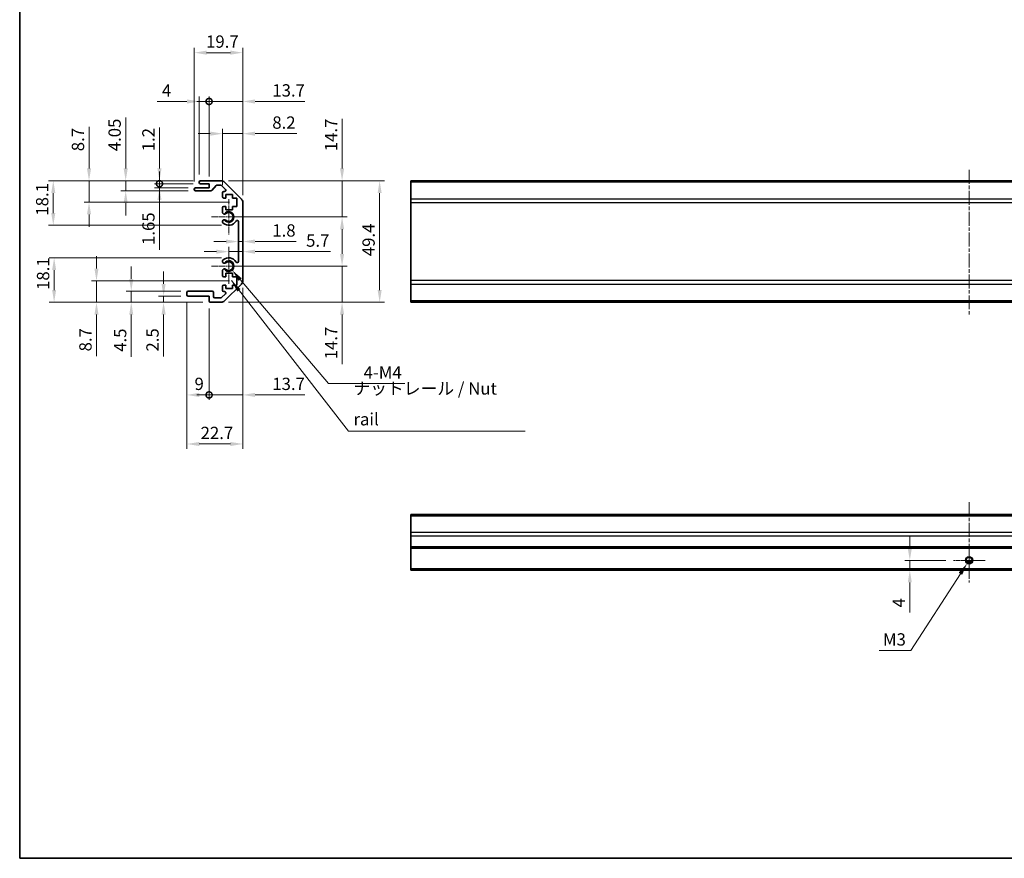
# Model space of a CAD drawing. Units: millimetres. Extents: x 0 to 8857, y -8 to 1967.
# Drawn here: x 4536 to 4937, y 0 to 341 of the extents above; entities that cross this region are included whole.
import ezdxf

# ---------------------------------------------------------------- set-up
doc = ezdxf.new("R2010")
doc.units = ezdxf.units.MM
doc.linetypes.add('CHAIN', pattern=[0.3543, 0.2362, -0.0295, 0.0591, -0.0295])
for name, color, linetype, lineweight in [('Border (ISO)', 7, 'Continuous', 35), ('Dimension (ISO)', 7, 'Continuous', 18), ('Dimension (ISO) @ 1', 7, 'Continuous', 18), ('Symbol (ISO)', 7, 'Continuous', 18), ('Symbol (ISO) @ 1', 7, 'Continuous', 18), ('Visible (ISO)', 7, 'Continuous', 35), ('Visible Narrow (ISO)', 7, 'Continuous', 25)]:
    doc.layers.add(name, color=color, linetype=linetype, lineweight=lineweight)
doc.layers.add('Center Mark (ISO)', color=7, linetype='Continuous', lineweight=18, true_color=0x80ffff)
doc.layers.add('Centerline (ISO)', color=7, linetype='Continuous', lineweight=18, true_color=0x80ffff)
doc.styles.add('Note Text (TK)', font='txt')
doc.dimstyles.new('Default - Method 1b (TK)', dxfattribs={"dimscale": 2.5, "dimtxt": 2.5, "dimasz": 2.5, "dimexe": 1, "dimexo": 1.5, "dimgap": 1, "dimtad": 1, "dimtoh": 1, "dimrnd": 1e-08, "dimdsep": 46, "dimtxsty": 'Note Text (TK)', "dimcen": 0.09, "dimdle": 5, "dimclrd": 100, "dimclre": 100, "dimclrt": 7, "dimadec": 1, "dimazin": 1, "dimtfac": 1, "dimtmove": 0, "dimatfit": 3, "dimfxl": 0, "dimtolj": 1, "dimlwd": -1, "dimlwe": -1, "dimarcsym": 0})
doc.dimstyles.new('Default - Method 1b (TK)$7', dxfattribs={"dimscale": 5, "dimtxt": 2.5, "dimasz": 2.5, "dimexe": 1, "dimexo": 1.5, "dimgap": 1, "dimtad": 1, "dimtoh": 1, "dimrnd": 1e-08, "dimdsep": 46, "dimtxsty": 'Note Text (TK)', "dimcen": 0.09, "dimdle": 5, "dimclrd": 256, "dimclre": 100, "dimclrt": 7, "dimadec": 1, "dimazin": 1, "dimtfac": 1, "dimtmove": 0, "dimatfit": 3, "dimfxl": 0, "dimtolj": 1, "dimlwd": -1, "dimlwe": -1, "dimarcsym": 0})

# ---------------------------------------------------------------- blocks, each defined once
blk = doc.blocks.new('図面枠 tk図枠')
at = {"layer": 'Border (ISO)'}
for p, q in [((14.5, 289), (14.5, 8)), ((14.5, 8), (405.5, 8))]:
    blk.add_line(p, q, dxfattribs=at)
blk = doc.blocks.new('*D73')
at = {"layer": 'Defpoints', "color": 0, "transparency": 16777216}
for p in [(4627.19, 246.59), (4627.19, 246.59), (4621.49, 240.7)]:
    blk.add_point(p, dxfattribs=at)
at = {"layer": 'Dimension (ISO)', "color": 100, "transparency": 16777216}
for p, q in [((4621.49, 243.7), (4621.49, 248.59)), ((4616.49, 246.59), (4611.49, 246.59)), ((4621.49, 246.59), (4627.19, 246.59)), ((4632.19, 246.59), (4662.85, 246.59))]:
    blk.add_line(p, q, dxfattribs=at)
for points in [[(4616.49, 247.42), (4616.49, 245.75), (4621.49, 246.59)], [(4632.19, 247.42), (4632.19, 245.75), (4627.19, 246.59)]]:
    blk.add_solid(points, dxfattribs=at)
at = {"layer": 'Dimension (ISO)', "color": 7, "transparency": 16777216, "insert": (4652.93, 251.09), "char_height": 5, "attachment_point": 4, "style": 'Note Text (TK)'}
blk.add_mtext('\\A1;5.7', dxfattribs=at)
blk = doc.blocks.new('*D74')
at = {"layer": 'Defpoints', "color": 0, "transparency": 16777216}
for p in [(4625.39, 256.44), (4627.19, 256.44), (4627.19, 250.7)]:
    blk.add_point(p, dxfattribs=at)
at = {"layer": 'Dimension (ISO)', "color": 100, "transparency": 16777216}
for p, q in [((4620.39, 250.7), (4615.39, 250.7)), ((4625.39, 250.7), (4627.19, 250.7)), ((4632.19, 250.7), (4648.83, 250.7))]:
    blk.add_line(p, q, dxfattribs=at)
for points in [[(4620.39, 251.53), (4620.39, 249.86), (4625.39, 250.7)], [(4632.19, 251.53), (4632.19, 249.86), (4627.19, 250.7)]]:
    blk.add_solid(points, dxfattribs=at)
at = {"layer": 'Dimension (ISO)', "color": 7, "transparency": 16777216, "insert": (4639.19, 255.2), "char_height": 5, "attachment_point": 4, "style": 'Note Text (TK)'}
blk.add_mtext('\\A1;1.8', dxfattribs=at)
blk = doc.blocks.new('*D75')
at = {"layer": 'Defpoints', "color": 0, "transparency": 16777216}
for p in [(4621.49, 240.7), (4667.56, 240.7), (4618.36, 226)]:
    blk.add_point(p, dxfattribs=at)
at = {"layer": 'Dimension (ISO)', "color": 100, "transparency": 16777216}
for p, q in [((4667.56, 245.7), (4667.56, 250.7)), ((4624.49, 240.7), (4669.56, 240.7)), ((4667.56, 240.7), (4667.56, 226)), ((4621.36, 226), (4669.56, 226)), ((4667.56, 221), (4667.56, 200.83))]:
    blk.add_line(p, q, dxfattribs=at)
for points in [[(4666.72, 245.7), (4668.39, 245.7), (4667.56, 240.7)], [(4666.72, 221), (4668.39, 221), (4667.56, 226)]]:
    blk.add_solid(points, dxfattribs=at)
at = {"layer": 'Dimension (ISO)', "color": 7, "transparency": 16777216, "insert": (4663.06, 202.83), "char_height": 5, "attachment_point": 4, "rotation": 90, "style": 'Note Text (TK)'}
blk.add_mtext('\\A1;14.7', dxfattribs=at)
blk = doc.blocks.new('*D76')
at = {"layer": 'Defpoints', "color": 0, "transparency": 16777216}
for p in [(4618.36, 275.4), (4621.49, 260.7), (4667.56, 260.7)]:
    blk.add_point(p, dxfattribs=at)
at = {"layer": 'Dimension (ISO)', "color": 100, "transparency": 16777216}
for p, q in [((4667.56, 280.4), (4667.56, 300.56)), ((4621.36, 275.4), (4669.56, 275.4)), ((4667.56, 260.7), (4667.56, 275.4)), ((4624.49, 260.7), (4669.56, 260.7)), ((4667.56, 255.7), (4667.56, 250.7))]:
    blk.add_line(p, q, dxfattribs=at)
for points in [[(4666.72, 280.4), (4668.39, 280.4), (4667.56, 275.4)], [(4666.72, 255.7), (4668.39, 255.7), (4667.56, 260.7)]]:
    blk.add_solid(points, dxfattribs=at)
at = {"layer": 'Dimension (ISO)', "color": 7, "transparency": 16777216, "insert": (4663.06, 287.4), "char_height": 5, "attachment_point": 4, "rotation": 90, "style": 'Note Text (TK)'}
blk.add_mtext('\\A1;14.7', dxfattribs=at)
blk = doc.blocks.new('*D77')
at = {"layer": 'Defpoints', "color": 0, "transparency": 16777216}
for p in [(4618.36, 275.4), (4618.36, 226), (4682.83, 226)]:
    blk.add_point(p, dxfattribs=at)
at = {"layer": 'Dimension (ISO)', "color": 100, "transparency": 16777216}
for p, q in [((4621.36, 275.4), (4684.83, 275.4)), ((4682.83, 270.4), (4682.83, 231)), ((4621.36, 226), (4684.83, 226))]:
    blk.add_line(p, q, dxfattribs=at)
for points in [[(4682, 270.4), (4683.66, 270.4), (4682.83, 275.4)], [(4682, 231), (4683.66, 231), (4682.83, 226)]]:
    blk.add_solid(points, dxfattribs=at)
at = {"layer": 'Dimension (ISO)', "color": 7, "transparency": 16777216, "insert": (4678.33, 244.74), "char_height": 5, "attachment_point": 4, "rotation": 90, "style": 'Note Text (TK)'}
blk.add_mtext('\\A1;49.4', dxfattribs=at)
blk = doc.blocks.new('_DotSmall')
at = {"color": 0, "linetype": 'ByBlock', "const_width": 0.5}
blk.add_lwpolyline([(-0.0625, 0, 1), (0.0625, 0, 1)], format="xyb", close=True, dxfattribs=at)
blk = doc.blocks.new('*D78')
at = {"layer": 'Defpoints', "color": 0, "transparency": 16777216}
for p in [(4627.19, 234.82), (4613.49, 226.5), (4627.19, 188.35)]:
    blk.add_point(p, dxfattribs=at)
at = {"layer": 'Dimension (ISO)', "color": 100, "transparency": 16777216}
for p, q in [((4627.19, 231.82), (4627.19, 186.35)), ((4613.49, 223.5), (4613.49, 186.35)), ((4613.49, 188.35), (4608.49, 188.35)), ((4613.49, 188.35), (4627.19, 188.35)), ((4632.19, 188.35), (4652.36, 188.35))]:
    blk.add_line(p, q, dxfattribs=at)
blk.add_solid([(4632.19, 189.19), (4632.19, 187.52), (4627.19, 188.35)], dxfattribs=at)
at = {"layer": 'Dimension (ISO)', "color": 100, "transparency": 16777216, "xscale": 5, "yscale": 5, "zscale": 5}
blk.add_blockref('_DotSmall', (4613.49, 188.35), dxfattribs=at)
at = {"layer": 'Dimension (ISO)', "color": 7, "transparency": 16777216, "insert": (4639.19, 192.85), "char_height": 5, "attachment_point": 4, "style": 'Note Text (TK)'}
blk.add_mtext('\\A1;13.7', dxfattribs=at)
blk = doc.blocks.new('*D79')
at = {"layer": 'Defpoints', "color": 0, "transparency": 16777216}
for p in [(4604.49, 229), (4613.49, 226.5), (4613.49, 188.35)]:
    blk.add_point(p, dxfattribs=at)
at = {"layer": 'Dimension (ISO)', "color": 100, "transparency": 16777216}
for p, q in [((4604.49, 226), (4604.49, 186.35)), ((4613.49, 223.5), (4613.49, 186.35)), ((4609.49, 188.35), (4613.49, 188.35))]:
    blk.add_line(p, q, dxfattribs=at)
blk.add_solid([(4609.49, 189.19), (4609.49, 187.52), (4604.49, 188.35)], dxfattribs=at)
at = {"layer": 'Dimension (ISO)', "color": 100, "transparency": 16777216, "xscale": 5, "yscale": 5, "zscale": 5}
blk.add_blockref('_DotSmall', (4613.49, 188.35), dxfattribs=at)
at = {"layer": 'Dimension (ISO)', "color": 7, "transparency": 16777216, "insert": (4607.57, 192.85), "char_height": 5, "attachment_point": 4, "style": 'Note Text (TK)'}
blk.add_mtext('\\A1;9', dxfattribs=at)
blk = doc.blocks.new('*D80')
at = {"layer": 'Defpoints', "color": 0, "transparency": 16777216}
for p in [(4627.19, 234.82), (4604.49, 229), (4627.19, 168.41)]:
    blk.add_point(p, dxfattribs=at)
at = {"layer": 'Dimension (ISO)', "color": 100, "transparency": 16777216}
for p, q in [((4627.19, 231.82), (4627.19, 166.41)), ((4604.49, 226), (4604.49, 166.41)), ((4609.49, 168.41), (4622.19, 168.41))]:
    blk.add_line(p, q, dxfattribs=at)
for points in [[(4609.49, 169.24), (4609.49, 167.57), (4604.49, 168.41)], [(4622.19, 169.24), (4622.19, 167.57), (4627.19, 168.41)]]:
    blk.add_solid(points, dxfattribs=at)
at = {"layer": 'Dimension (ISO)', "color": 7, "transparency": 16777216, "insert": (4610.06, 172.91), "char_height": 5, "attachment_point": 4, "style": 'Note Text (TK)'}
blk.add_mtext('\\A1;22.7', dxfattribs=at)
blk = doc.blocks.new('*D81')
at = {"layer": 'Defpoints', "color": 0, "transparency": 16777216}
for p in [(4594.99, 228.5), (4604.99, 228.5), (4613.99, 226)]:
    blk.add_point(p, dxfattribs=at)
at = {"layer": 'Dimension (ISO)', "color": 100, "transparency": 16777216}
for p, q in [((4594.99, 233.5), (4594.99, 238.5)), ((4601.99, 228.5), (4592.99, 228.5)), ((4594.99, 228.5), (4594.99, 226)), ((4610.99, 226), (4592.99, 226)), ((4594.99, 221), (4594.99, 203.98))]:
    blk.add_line(p, q, dxfattribs=at)
for points in [[(4594.16, 233.5), (4595.83, 233.5), (4594.99, 228.5)], [(4594.16, 221), (4595.83, 221), (4594.99, 226)]]:
    blk.add_solid(points, dxfattribs=at)
at = {"layer": 'Dimension (ISO)', "color": 7, "transparency": 16777216, "insert": (4590.49, 205.98), "char_height": 5, "attachment_point": 4, "rotation": 90, "style": 'Note Text (TK)'}
blk.add_mtext('\\A1;2.5', dxfattribs=at)
blk = doc.blocks.new('*D82')
at = {"layer": 'Defpoints', "color": 0, "transparency": 16777216}
for p in [(4581.85, 230.5), (4604.99, 230.5), (4613.99, 226)]:
    blk.add_point(p, dxfattribs=at)
at = {"layer": 'Dimension (ISO)', "color": 100, "transparency": 16777216}
for p, q in [((4581.85, 235.5), (4581.85, 240.5)), ((4601.99, 230.5), (4579.85, 230.5)), ((4581.85, 230.5), (4581.85, 226)), ((4610.99, 226), (4579.85, 226)), ((4581.85, 221), (4581.85, 203.87))]:
    blk.add_line(p, q, dxfattribs=at)
for points in [[(4581.02, 235.5), (4582.68, 235.5), (4581.85, 230.5)], [(4581.02, 221), (4582.68, 221), (4581.85, 226)]]:
    blk.add_solid(points, dxfattribs=at)
at = {"layer": 'Dimension (ISO)', "color": 7, "transparency": 16777216, "insert": (4577.35, 205.87), "char_height": 5, "attachment_point": 4, "rotation": 90, "style": 'Note Text (TK)'}
blk.add_mtext('\\A1;4.5', dxfattribs=at)
blk = doc.blocks.new('*D83')
at = {"layer": 'Defpoints', "color": 0, "transparency": 16777216}
for p in [(4567.72, 234.7), (4624.74, 234.7), (4613.99, 226)]:
    blk.add_point(p, dxfattribs=at)
at = {"layer": 'Dimension (ISO)', "color": 100, "transparency": 16777216}
for p, q in [((4567.72, 239.7), (4567.72, 244.7)), ((4621.74, 234.7), (4565.72, 234.7)), ((4567.72, 234.7), (4567.72, 226)), ((4610.99, 226), (4565.72, 226)), ((4567.72, 221), (4567.72, 204.04))]:
    blk.add_line(p, q, dxfattribs=at)
for points in [[(4566.89, 239.7), (4568.55, 239.7), (4567.72, 234.7)], [(4566.89, 221), (4568.55, 221), (4567.72, 226)]]:
    blk.add_solid(points, dxfattribs=at)
at = {"layer": 'Dimension (ISO)', "color": 7, "transparency": 16777216, "insert": (4563.22, 206.04), "char_height": 5, "attachment_point": 4, "rotation": 90, "style": 'Note Text (TK)'}
blk.add_mtext('\\A1;8.7', dxfattribs=at)
blk = doc.blocks.new('*D84')
at = {"layer": 'Defpoints', "color": 0, "transparency": 16777216}
for p in [(4550.5, 244.1), (4621.49, 244.1), (4613.99, 226)]:
    blk.add_point(p, dxfattribs=at)
at = {"layer": 'Dimension (ISO)', "color": 100, "transparency": 16777216}
for p, q in [((4618.49, 244.1), (4548.5, 244.1)), ((4550.5, 231), (4550.5, 239.1)), ((4610.99, 226), (4548.5, 226))]:
    blk.add_line(p, q, dxfattribs=at)
for points in [[(4549.67, 239.1), (4551.33, 239.1), (4550.5, 244.1)], [(4549.67, 231), (4551.33, 231), (4550.5, 226)]]:
    blk.add_solid(points, dxfattribs=at)
at = {"layer": 'Dimension (ISO)', "color": 7, "transparency": 16777216, "insert": (4546, 231.02), "char_height": 5, "attachment_point": 4, "rotation": 90, "style": 'Note Text (TK)'}
blk.add_mtext('\\A1;18.1', dxfattribs=at)
blk = doc.blocks.new('*D85')
at = {"layer": 'Defpoints', "color": 0, "transparency": 16777216}
for p in [(4627.19, 294.55), (4618.99, 270.55), (4627.19, 266.57)]:
    blk.add_point(p, dxfattribs=at)
at = {"layer": 'Dimension (ISO)', "color": 100, "transparency": 16777216}
for p, q in [((4618.99, 273.55), (4618.99, 296.55)), ((4627.19, 269.57), (4627.19, 296.55)), ((4613.99, 294.55), (4608.99, 294.55)), ((4618.99, 294.55), (4627.19, 294.55)), ((4632.19, 294.55), (4649.23, 294.55))]:
    blk.add_line(p, q, dxfattribs=at)
for points in [[(4613.99, 295.38), (4613.99, 293.71), (4618.99, 294.55)], [(4632.19, 295.38), (4632.19, 293.71), (4627.19, 294.55)]]:
    blk.add_solid(points, dxfattribs=at)
at = {"layer": 'Dimension (ISO)', "color": 7, "transparency": 16777216, "insert": (4639.19, 299.05), "char_height": 5, "attachment_point": 4, "style": 'Note Text (TK)'}
blk.add_mtext('\\A1;8.2', dxfattribs=at)
blk = doc.blocks.new('*D86')
at = {"layer": 'Defpoints', "color": 0, "transparency": 16777216}
for p in [(4627.19, 307.63), (4613.49, 274.2), (4627.19, 266.57)]:
    blk.add_point(p, dxfattribs=at)
at = {"layer": 'Dimension (ISO)', "color": 100, "transparency": 16777216}
for p, q in [((4613.49, 277.2), (4613.49, 309.63)), ((4627.19, 269.57), (4627.19, 309.63)), ((4613.49, 307.63), (4608.49, 307.63)), ((4613.49, 307.63), (4627.19, 307.63)), ((4632.19, 307.63), (4652.36, 307.63))]:
    blk.add_line(p, q, dxfattribs=at)
blk.add_solid([(4632.19, 308.46), (4632.19, 306.79), (4627.19, 307.63)], dxfattribs=at)
at = {"layer": 'Dimension (ISO)', "color": 100, "transparency": 16777216, "xscale": 5, "yscale": 5, "zscale": 5}
blk.add_blockref('_DotSmall', (4613.49, 307.63), dxfattribs=at)
at = {"layer": 'Dimension (ISO)', "color": 7, "transparency": 16777216, "insert": (4639.19, 312.13), "char_height": 5, "attachment_point": 4, "style": 'Note Text (TK)'}
blk.add_mtext('\\A1;13.7', dxfattribs=at)
blk = doc.blocks.new('*D87')
at = {"layer": 'Defpoints', "color": 0, "transparency": 16777216}
for p in [(4613.49, 307.63), (4609.49, 274.9), (4613.49, 274.2)]:
    blk.add_point(p, dxfattribs=at)
at = {"layer": 'Dimension (ISO)', "color": 100, "transparency": 16777216}
for p, q in [((4609.49, 277.9), (4609.49, 309.63)), ((4613.49, 277.2), (4613.49, 309.63)), ((4604.49, 307.63), (4592.34, 307.63)), ((4613.49, 307.63), (4609.49, 307.63)), ((4613.49, 307.63), (4623.49, 307.63))]:
    blk.add_line(p, q, dxfattribs=at)
blk.add_solid([(4604.49, 308.46), (4604.49, 306.79), (4609.49, 307.63)], dxfattribs=at)
at = {"layer": 'Dimension (ISO)', "color": 100, "transparency": 16777216, "xscale": 5, "yscale": 5, "zscale": 5, "rotation": 180}
blk.add_blockref('_DotSmall', (4613.49, 307.63), dxfattribs=at)
at = {"layer": 'Dimension (ISO)', "color": 7, "transparency": 16777216, "insert": (4594.34, 312.13), "char_height": 5, "attachment_point": 4, "style": 'Note Text (TK)'}
blk.add_mtext('\\A1;4', dxfattribs=at)
blk = doc.blocks.new('*D88')
at = {"layer": 'Defpoints', "color": 0, "transparency": 16777216}
for p in [(4627.19, 327.47), (4607.49, 272.05), (4627.19, 266.57)]:
    blk.add_point(p, dxfattribs=at)
at = {"layer": 'Dimension (ISO)', "color": 100, "transparency": 16777216}
for p, q in [((4607.49, 275.05), (4607.49, 329.47)), ((4627.19, 269.57), (4627.19, 329.47)), ((4612.49, 327.47), (4622.19, 327.47))]:
    blk.add_line(p, q, dxfattribs=at)
for points in [[(4612.49, 328.31), (4612.49, 326.64), (4607.49, 327.47)], [(4622.19, 328.31), (4622.19, 326.64), (4627.19, 327.47)]]:
    blk.add_solid(points, dxfattribs=at)
at = {"layer": 'Dimension (ISO)', "color": 7, "transparency": 16777216, "insert": (4612.26, 331.97), "char_height": 5, "attachment_point": 4, "style": 'Note Text (TK)'}
blk.add_mtext('\\A1;19.7', dxfattribs=at)
blk = doc.blocks.new('*D89')
at = {"layer": 'Defpoints', "color": 0, "transparency": 16777216}
for p in [(4593.33, 274.2), (4609.99, 275.4), (4609.99, 274.2)]:
    blk.add_point(p, dxfattribs=at)
at = {"layer": 'Dimension (ISO)', "color": 100, "transparency": 16777216}
for p, q in [((4593.33, 280.4), (4593.33, 297.01)), ((4606.99, 275.4), (4591.33, 275.4)), ((4606.99, 274.2), (4591.33, 274.2)), ((4593.33, 274.2), (4593.33, 275.4)), ((4593.33, 274.2), (4593.33, 264.2))]:
    blk.add_line(p, q, dxfattribs=at)
blk.add_solid([(4592.49, 280.4), (4594.16, 280.4), (4593.33, 275.4)], dxfattribs=at)
at = {"layer": 'Dimension (ISO)', "color": 100, "transparency": 16777216, "xscale": 5, "yscale": 5, "zscale": 5, "rotation": 90}
blk.add_blockref('_DotSmall', (4593.33, 274.2), dxfattribs=at)
at = {"layer": 'Dimension (ISO)', "color": 7, "transparency": 16777216, "insert": (4588.83, 287.4), "char_height": 5, "attachment_point": 4, "rotation": 90, "style": 'Note Text (TK)'}
blk.add_mtext('\\A1;1.2', dxfattribs=at)
blk = doc.blocks.new('*D90')
at = {"layer": 'Defpoints', "color": 0, "transparency": 16777216}
for p in [(4593.33, 272.55), (4607.99, 272.55), (4609.99, 274.2)]:
    blk.add_point(p, dxfattribs=at)
at = {"layer": 'Dimension (ISO)', "color": 100, "transparency": 16777216}
for p, q in [((4593.33, 274.2), (4593.33, 279.2)), ((4606.99, 274.2), (4591.33, 274.2)), ((4604.99, 272.55), (4591.33, 272.55)), ((4593.33, 274.2), (4593.33, 272.55)), ((4593.33, 267.55), (4593.33, 247.3))]:
    blk.add_line(p, q, dxfattribs=at)
blk.add_solid([(4592.49, 267.55), (4594.16, 267.55), (4593.33, 272.55)], dxfattribs=at)
at = {"layer": 'Dimension (ISO)', "color": 100, "transparency": 16777216, "xscale": 5, "yscale": 5, "zscale": 5, "rotation": 270}
blk.add_blockref('_DotSmall', (4593.33, 274.2), dxfattribs=at)
at = {"layer": 'Dimension (ISO)', "color": 7, "transparency": 16777216, "insert": (4588.83, 249.3), "char_height": 5, "attachment_point": 4, "rotation": 90, "style": 'Note Text (TK)'}
blk.add_mtext('\\A1;1.65', dxfattribs=at)
blk = doc.blocks.new('*D91')
at = {"layer": 'Defpoints', "color": 0, "transparency": 16777216}
for p in [(4609.99, 275.4), (4579.59, 271.35), (4607.99, 271.35)]:
    blk.add_point(p, dxfattribs=at)
at = {"layer": 'Dimension (ISO)', "color": 100, "transparency": 16777216}
for p, q in [((4579.59, 280.4), (4579.59, 301.16)), ((4606.99, 275.4), (4577.59, 275.4)), ((4579.59, 271.35), (4579.59, 275.4)), ((4604.99, 271.35), (4577.59, 271.35)), ((4579.59, 266.35), (4579.59, 261.35))]:
    blk.add_line(p, q, dxfattribs=at)
for points in [[(4578.76, 280.4), (4580.42, 280.4), (4579.59, 275.4)], [(4578.76, 266.35), (4580.42, 266.35), (4579.59, 271.35)]]:
    blk.add_solid(points, dxfattribs=at)
at = {"layer": 'Dimension (ISO)', "color": 7, "transparency": 16777216, "insert": (4575.09, 287.4), "char_height": 5, "attachment_point": 4, "rotation": 90, "style": 'Note Text (TK)'}
blk.add_mtext('\\A1;4.05', dxfattribs=at)
blk = doc.blocks.new('*D92')
at = {"layer": 'Defpoints', "color": 0, "transparency": 16777216}
for p in [(4609.99, 275.4), (4564.69, 266.7), (4624.74, 266.7)]:
    blk.add_point(p, dxfattribs=at)
at = {"layer": 'Dimension (ISO)', "color": 100, "transparency": 16777216}
for p, q in [((4564.69, 280.4), (4564.69, 297.35)), ((4606.99, 275.4), (4562.69, 275.4)), ((4564.69, 266.7), (4564.69, 275.4)), ((4621.74, 266.7), (4562.69, 266.7)), ((4564.69, 261.7), (4564.69, 256.7))]:
    blk.add_line(p, q, dxfattribs=at)
for points in [[(4563.86, 280.4), (4565.52, 280.4), (4564.69, 275.4)], [(4563.86, 261.7), (4565.52, 261.7), (4564.69, 266.7)]]:
    blk.add_solid(points, dxfattribs=at)
at = {"layer": 'Dimension (ISO)', "color": 7, "transparency": 16777216, "insert": (4560.19, 287.4), "char_height": 5, "attachment_point": 4, "rotation": 90, "style": 'Note Text (TK)'}
blk.add_mtext('\\A1;8.7', dxfattribs=at)
blk = doc.blocks.new('*D93')
at = {"layer": 'Defpoints', "color": 0, "transparency": 16777216}
for p in [(4609.99, 275.4), (4550.15, 257.3), (4621.49, 257.3)]:
    blk.add_point(p, dxfattribs=at)
at = {"layer": 'Dimension (ISO)', "color": 100, "transparency": 16777216}
for p, q in [((4606.99, 275.4), (4548.15, 275.4)), ((4550.15, 270.4), (4550.15, 262.3)), ((4618.49, 257.3), (4548.15, 257.3))]:
    blk.add_line(p, q, dxfattribs=at)
for points in [[(4549.32, 270.4), (4550.99, 270.4), (4550.15, 275.4)], [(4549.32, 262.3), (4550.99, 262.3), (4550.15, 257.3)]]:
    blk.add_solid(points, dxfattribs=at)
at = {"layer": 'Dimension (ISO)', "color": 7, "transparency": 16777216, "insert": (4545.65, 261.22), "char_height": 5, "attachment_point": 4, "rotation": 90, "style": 'Note Text (TK)'}
blk.add_mtext('\\A1;18.1', dxfattribs=at)
blk = doc.blocks.new('*D94')
at = {"layer": 'Defpoints', "color": 0, "transparency": 16777216}
for p in [(4621.49, 240.7), (4622.9, 239.03)]:
    blk.add_point(p, dxfattribs=at)
at = {"layer": 'Dimension (ISO)', "color": 100, "transparency": 16777216}
for p, q in [((4662.01, 193), (4626.14, 235.22)), ((4693.1, 193), (4662.01, 193))]:
    blk.add_line(p, q, dxfattribs=at)
blk.add_solid([(4626.78, 235.76), (4625.5, 234.68), (4622.9, 239.03)], dxfattribs=at)
at = {"layer": 'Dimension (ISO)', "color": 7, "transparency": 16777216, "insert": (4674.8, 197.5), "char_height": 5, "attachment_point": 4, "style": 'Note Text (TK)'}
blk.add_mtext('\\A1; 4-M4', dxfattribs=at)
blk = doc.blocks.new('*D122')
at = {"layer": 'Defpoints', "color": 0, "transparency": 16777216}
for p in [(4898.35, 121.11), (4915.94, 121.11), (4917.44, 117.11)]:
    blk.add_point(p, dxfattribs=at)
at = {"layer": 'Dimension (ISO)', "color": 100, "transparency": 16777216}
for p, q in [((4898.35, 126.11), (4898.35, 131.11)), ((4912.94, 121.11), (4896.35, 121.11)), ((4898.35, 121.11), (4898.35, 117.11)), ((4914.44, 117.11), (4896.35, 117.11)), ((4898.35, 112.11), (4898.35, 99.96))]:
    blk.add_line(p, q, dxfattribs=at)
for points in [[(4897.51, 126.11), (4899.18, 126.11), (4898.35, 121.11)], [(4897.51, 112.11), (4899.18, 112.11), (4898.35, 117.11)]]:
    blk.add_solid(points, dxfattribs=at)
at = {"layer": 'Dimension (ISO)', "color": 7, "transparency": 16777216, "insert": (4893.85, 101.96), "char_height": 5, "attachment_point": 4, "rotation": 90, "style": 'Note Text (TK)'}
blk.add_mtext('\\A1;4', dxfattribs=at)
blk = doc.blocks.new('*D123')
at = {"layer": 'Defpoints', "color": 0, "transparency": 16777216}
for p in [(4923.26, 122.37), (4921.63, 119.85)]:
    blk.add_point(p, dxfattribs=at)
at = {"layer": 'Dimension (ISO)', "color": 100, "transparency": 16777216}
for p, q in [((4922.26, 121.11), (4922.62, 121.11)), ((4922.44, 120.93), (4922.44, 121.29)), ((4898.78, 84.46), (4918.92, 115.65)), ((4885.9, 84.46), (4898.78, 84.46))]:
    blk.add_line(p, q, dxfattribs=at)
blk.add_solid([(4918.22, 116.1), (4919.62, 115.2), (4921.63, 119.85)], dxfattribs=at)
at = {"layer": 'Dimension (ISO)', "color": 7, "transparency": 16777216, "insert": (4885.9, 88.96), "char_height": 5, "attachment_point": 4, "style": 'Note Text (TK)'}
blk.add_mtext('\\A1; M3', dxfattribs=at)

msp = doc.modelspace()

# ---------------------------------------------------------------- linework, layer by layer
at = {"layer": 'Center Mark (ISO)', "linetype": 'CHAIN', "ltscale": 7.977258}
for p, q in [((4621.4922, 267.8745), (4621.4922, 253.5165)), ((4628.6712, 260.6955), (4614.3132, 260.6955)), ((4621.4922, 247.8745), (4621.4922, 233.5165)), ((4628.6712, 240.6955), (4614.3132, 240.6955))]:
    msp.add_line(p, q, dxfattribs=at)
at = {"layer": 'Center Mark (ISO)', "linetype": 'CHAIN', "ltscale": 7.222748}
for p, q in [((4922.4445, 127.6098), (4922.4445, 114.6098)), ((4928.9445, 121.1098), (4915.9445, 121.1098))]:
    msp.add_line(p, q, dxfattribs=at)
at = {"layer": 'Centerline (ISO)', "linetype": 'CHAIN', "ltscale": 23.990969}
for p, q in [((4922.4445, 279.8097), (4922.4445, 220.9955)), ((4922.4445, 144.8098), (4922.4445, 112.1098))]:
    msp.add_line(p, q, dxfattribs=at)
at = {"layer": 'Visible (ISO)'}
for p, q in [((4607.9922, 272.5455), (4613.4922, 272.5455)), ((4609.4922, 274.6955), (4609.4922, 274.8955)), ((4609.9922, 275.3955), (4618.3638, 275.3955)), ((4613.4922, 274.1955), (4609.9922, 274.1955)), ((4613.4922, 272.5455), (4613.4922, 274.1955)), ((4616.343, 273.4277), (4614.6414, 271.5133)), ((4618.2395, 273.5955), (4616.7167, 273.5955)), ((4620.143, 271.8991), (4618.593, 273.4491)), ((4619.778, 274.8097), (4626.6064, 267.9813)), ((4695.4445, 274.8097), (4695.4445, 275.3955)), ((5149.4445, 275.3955), (4695.4445, 275.3955)), ((4695.4445, 274.8097), (4695.4445, 267.9813)), ((4607.4922, 271.8455), (4607.4922, 272.0455)), ((4614.2677, 271.3455), (4607.9922, 271.3455)), ((4618.9922, 268.8955), (4618.9922, 270.5455)), ((4619.4922, 271.0455), (4619.7895, 271.0455)), ((4620.2422, 268.3955), (4619.4922, 268.3955)), ((4620.2422, 269.7955), (4620.2422, 268.3955)), ((4623.0422, 269.7955), (4620.2422, 269.7955)), ((4623.0422, 268.3955), (4623.0422, 269.7955)), ((4624.7422, 268.3955), (4623.0422, 268.3955)), ((4624.7422, 264.9955), (4624.7422, 268.3955)), ((4618.9922, 262.3682), (4618.9922, 264.4955)), ((4619.4922, 264.9955), (4620.2422, 264.9955)), ((4620.2422, 264.9955), (4620.2422, 263.5955)), ((4623.0422, 264.9955), (4624.7422, 264.9955)), ((4623.0422, 263.5955), (4623.0422, 264.9955)), ((4627.1922, 266.5671), (4627.1922, 234.8239)), ((4695.4445, 266.5671), (4695.4445, 267.9813)), ((4695.4445, 266.5671), (4695.4445, 234.8239)), ((4620.2422, 263.5955), (4623.0422, 263.5955)), ((4618.9921, 258.5087), (4618.9922, 259.0228)), ((4625.3922, 242.6053), (4625.3922, 258.7858)), ((4618.9922, 242.3682), (4618.9921, 242.8824)), ((4618.9922, 236.8955), (4618.9922, 239.0228)), ((4620.2422, 236.3955), (4619.4922, 236.3955)), ((4620.2422, 237.7955), (4620.2422, 236.3955)), ((4623.0422, 237.7955), (4620.2422, 237.7955)), ((4623.0422, 236.3955), (4623.0422, 237.7955)), ((4624.7422, 236.3955), (4623.0422, 236.3955)), ((4624.7422, 232.9955), (4624.7422, 236.3955)), ((4618.9922, 230.8455), (4618.9922, 232.4955)), ((4619.4922, 232.9955), (4620.2422, 232.9955)), ((4626.6064, 233.4097), (4619.778, 226.5813)), ((4620.2422, 232.9955), (4620.2422, 231.5955)), ((4623.0422, 232.9955), (4624.7422, 232.9955)), ((4623.0422, 231.5955), (4623.0422, 232.9955)), ((4695.4445, 233.4097), (4695.4445, 234.8239)), ((4695.4445, 233.4097), (4695.4445, 226.5813)), ((4604.4922, 228.9955), (4604.4922, 229.9955)), ((4604.9922, 230.4955), (4614.7922, 230.4955)), ((4613.4922, 228.4955), (4604.9922, 228.4955)), ((4613.4922, 226.4955), (4613.4922, 228.4955)), ((4615.2922, 229.9955), (4615.2922, 228.2955)), ((4618.593, 227.942), (4620.143, 229.492)), ((4619.7895, 230.3455), (4619.4922, 230.3455)), ((4620.2422, 231.5955), (4623.0422, 231.5955)), ((4618.3638, 225.9955), (4613.9922, 225.9955)), ((4615.7922, 227.7955), (4618.2395, 227.7955)), ((4695.4445, 225.9955), (4695.4445, 226.5813)), ((5149.4445, 225.9955), (4695.4445, 225.9955)), ((4695.4445, 139.224), (4695.4445, 139.8098)), ((5149.4445, 139.8098), (4695.4445, 139.8098)), ((4695.4445, 139.224), (4695.4445, 132.3956)), ((4695.4445, 130.9814), (4695.4445, 132.3956)), ((4695.4445, 130.9814), (4695.4445, 126.6098)), ((4695.4445, 126.1098), (4695.4445, 126.6098)), ((4695.4445, 126.1098), (4695.4445, 117.6098)), ((5149.4445, 126.1098), (4695.4445, 126.1098)), ((4923.1598, 120.1098), (4921.7291, 120.1098)), ((4695.4445, 117.1098), (4695.4445, 117.6098)), ((5149.4445, 117.1098), (4695.4445, 117.1098))]:
    msp.add_line(p, q, dxfattribs=at)
msp.add_circle((4922.4445, 121.1098), 1.2295, dxfattribs=at)
for centre, radius, start, end in [((4607.9922, 272.0455), 0.5, 90, 180), ((4609.9922, 274.8955), 0.5, 90, 180), ((4609.9922, 274.6955), 0.5, 180, 270), ((4616.7167, 273.0955), 0.5, 90, 138.366461), ((4618.2395, 273.0955), 0.5, 45, 90), ((4618.3638, 273.3955), 2, 45, 90), ((4607.9922, 271.8455), 0.5, 180, 270), ((4614.2677, 271.8455), 0.5, 270, 318.366461), ((4619.4922, 270.5455), 0.5, 90, 180), ((4619.4922, 268.8955), 0.5, 180, 270), ((4619.7895, 271.5455), 0.5, 270, 45), ((4619.4922, 264.4955), 0.5, 90, 180), ((4625.1922, 266.5671), 2, 0, 45), ((4619.7498, 262.6253), 0.8, 198.743901, 312.079787), ((4621.4922, 260.6955), 1.8, 227.920213, 132.079787), ((4619.7498, 258.7658), 0.8001, 198.743901, 227.920213), ((4619.7498, 258.7658), 0.8, 47.920213, 161.256099), ((4621.4922, 260.6955), 3.4001, 227.920213, 330.679471), ((4624.8924, 258.7858), 0.4997, 0, 150.679471), ((4619.7498, 242.6253), 0.8001, 132.079787, 161.256099), ((4619.7498, 242.6253), 0.8, 198.743901, 312.079787), ((4621.4922, 240.6955), 3.4001, 29.320529, 132.079787), ((4621.4922, 240.6955), 1.8, 227.920213, 132.079787), ((4624.8924, 242.6053), 0.4997, 209.320529, 0), ((4619.7498, 238.7658), 0.8, 47.920213, 161.256099), ((4619.4922, 236.8955), 0.5, 180, 270), ((4619.4922, 232.4955), 0.5, 90, 180), ((4625.1922, 234.8239), 2, 315, 0), ((4604.9922, 229.9955), 0.5, 90, 180), ((4604.9922, 228.9955), 0.5, 180, 270), ((4614.7922, 229.9955), 0.5, 0, 90), ((4615.7922, 228.2955), 0.5, 180, 270), ((4619.4922, 230.8455), 0.5, 180, 270), ((4619.7895, 229.8455), 0.5, 315, 90), ((4613.9922, 226.4955), 0.5, 180, 270), ((4618.2395, 228.2955), 0.5, 270, 315), ((4618.3638, 227.9955), 2, 270, 315)]:
    msp.add_arc(centre, radius, start, end, dxfattribs=at)
at = {"layer": 'Visible Narrow (ISO)'}
for p, q in [((5149.4445, 274.8097), (4695.4445, 274.8097)), ((5149.4445, 267.9813), (4695.4445, 267.9813)), ((4695.4445, 266.5671), (5149.4445, 266.5671)), ((5149.4445, 234.8239), (4695.4445, 234.8239)), ((4695.4445, 233.4097), (5149.4445, 233.4097)), ((5149.4445, 226.5813), (4695.4445, 226.5813)), ((4695.4445, 139.224), (5149.4445, 139.224)), ((5149.4445, 132.3956), (4695.4445, 132.3956)), ((5149.4445, 130.9814), (4695.4445, 130.9814)), ((5149.4445, 126.6098), (4695.4445, 126.6098)), ((4923.5677, 120.6098), (4921.3212, 120.6098)), ((5149.4445, 117.6098), (4695.4445, 117.6098))]:
    msp.add_line(p, q, dxfattribs=at)
msp.add_circle((4922.4445, 121.1098), 1.5, dxfattribs=at)
for centre in [(4621.4922, 260.6955), (4621.4922, 240.6955)]:
    msp.add_arc(centre, 2.179, 211.488833, 148.511167, dxfattribs=at)

# ---------------------------------------------------------------- block references
at = {"xscale": 2, "yscale": 2, "zscale": 2}
msp.add_blockref('図面枠 tk図枠', (4507.5, -16), dxfattribs=at)

# ---------------------------------------------------------------- texts
at = {"layer": 'Symbol (ISO)', "color": 7, "insert": (4672.1721, 174.4136), "char_height": 5, "width": 69.532166, "attachment_point": 7, "line_spacing_factor": 1.5, "style": 'Note Text (TK)'}
msp.add_mtext('{ナットレール / Nut rail}', dxfattribs=at)

# ---------------------------------------------------------------- dimensions: what is measured, and where the dimension line sits
at = {"layer": 'Dimension (ISO) @ 1', "color": 100, "true_color": 0x00ff3f}
for base, p1, p2, angle, override, picture, middle in [((4627.1922, 327.4727), (4607.4922, 272.0455), (4627.1922, 266.5671), 180, {"dimscale": 1, "dimtxt": 5, "dimasz": 5, "dimexe": 2, "dimexo": 3, "dimgap": 2, "dimtoh": 0, "dimdec": 2, "dimcen": 0.18, "dimtp": 0, "dimtm": 0, "dimtdec": 2, "dimtix": 0, "dimtofl": 0, "dimtmove": 0, "dimatfit": 1}, '*D88', (4617.84, 327.4727)), ((4613.4922, 307.6276), (4609.4922, 274.8955), (4613.4922, 274.1955), 180, {"dimscale": 1, "dimtxt": 5, "dimasz": 5, "dimexe": 2, "dimexo": 3, "dimgap": 2, "dimtoh": 0, "dimdec": 2, "dimblk2": 'DotSmall', "dimsah": 1, "dimcen": 0.18, "dimdle": 0, "dimtp": 0, "dimtm": 0, "dimtdec": 2, "dimtix": 0, "dimtofl": 1, "dimtmove": 0, "dimatfit": 1}, '*D87', (4595.9155, 307.6276)), ((4627.1922, 307.6276), (4613.4922, 274.1955), (4627.1922, 266.5671), 180, {"dimscale": 1, "dimtxt": 5, "dimasz": 5, "dimexe": 2, "dimexo": 3, "dimgap": 2, "dimtoh": 0, "dimdec": 2, "dimblk1": 'DotSmall', "dimsah": 1, "dimcen": 0.18, "dimdle": 0, "dimtp": 0, "dimtm": 0, "dimtdec": 2, "dimtix": 0, "dimtofl": 1, "dimtmove": 0, "dimatfit": 1}, '*D86', (4644.7746, 307.6276)), ((4579.5909, 271.3455), (4609.9922, 275.3955), (4607.9922, 271.3455), 90, {"dimscale": 1, "dimtxt": 5, "dimasz": 5, "dimexe": 2, "dimexo": 3, "dimgap": 2, "dimtoh": 0, "dimdec": 2, "dimcen": 0.18, "dimtp": 0, "dimtm": 0, "dimtdec": 2, "dimtix": 0, "dimtofl": 1, "dimtmove": 0, "dimatfit": 1}, '*D91', (4579.5909, 293.2762)), ((4627.1922, 294.5455), (4618.9922, 270.5455), (4627.1922, 266.5671), 180, {"dimscale": 1, "dimtxt": 5, "dimasz": 5, "dimexe": 2, "dimexo": 3, "dimgap": 2, "dimtoh": 0, "dimdec": 2, "dimcen": 0.18, "dimtp": 0, "dimtm": 0, "dimtdec": 2, "dimtix": 0, "dimtofl": 1, "dimtmove": 0, "dimatfit": 1}, '*D85', (4643.2121, 294.5455)), ((4667.5568, 260.6955), (4618.3638, 275.3955), (4621.4922, 260.6955), 90, {"dimscale": 1, "dimtxt": 5, "dimasz": 5, "dimexe": 2, "dimexo": 3, "dimgap": 2, "dimtoh": 0, "dimdec": 2, "dimcen": 0.18, "dimtp": 0, "dimtm": 0, "dimtdec": 2, "dimtix": 0, "dimtofl": 1, "dimtmove": 0, "dimatfit": 1}, '*D76', (4667.5568, 292.9779)), ((4564.6896, 266.6955), (4609.9922, 275.3955), (4624.7422, 266.6955), 90, {"dimscale": 1, "dimtxt": 5, "dimasz": 5, "dimexe": 2, "dimexo": 3, "dimgap": 2, "dimtoh": 0, "dimdec": 2, "dimcen": 0.18, "dimtp": 0, "dimtm": 0, "dimtdec": 2, "dimtix": 0, "dimtofl": 1, "dimtmove": 0, "dimatfit": 1}, '*D92', (4564.6896, 291.3728)), ((4593.3259, 274.1955), (4609.9922, 275.3955), (4609.9922, 274.1955), 90, {"dimscale": 1, "dimtxt": 5, "dimasz": 5, "dimexe": 2, "dimexo": 3, "dimgap": 2, "dimtoh": 0, "dimblk2": 'DotSmall', "dimsah": 1, "dimcen": 0.18, "dimdle": 0, "dimtix": 0, "dimtofl": 1, "dimtmove": 0, "dimatfit": 1}, '*D89', (4593.3259, 291.2023)), ((4593.3259, 272.5455), (4609.9922, 274.1955), (4607.9922, 272.5455), 90, {"dimscale": 1, "dimtxt": 5, "dimasz": 5, "dimexe": 2, "dimexo": 3, "dimgap": 2, "dimtoh": 0, "dimblk1": 'DotSmall', "dimsah": 1, "dimcen": 0.18, "dimdle": 0, "dimtix": 0, "dimtofl": 1, "dimtmove": 0, "dimatfit": 1}, '*D90', (4593.3259, 254.9205)), ((4550.1547, 257.2954), (4609.9922, 275.3955), (4621.4922, 257.2954), 90, {"dimscale": 1, "dimtxt": 5, "dimasz": 5, "dimexe": 2, "dimexo": 3, "dimgap": 2, "dimtoh": 0, "dimdec": 2, "dimcen": 0.18, "dimtp": 0, "dimtm": 0, "dimtdec": 2, "dimtix": 0, "dimtofl": 0, "dimtmove": 0, "dimatfit": 1}, '*D93', (4550.1547, 266.3455)), ((4682.8289, 225.9955), (4618.3638, 275.3955), (4618.3638, 225.9955), 90, {"dimscale": 1, "dimtxt": 5, "dimasz": 5, "dimexe": 2, "dimexo": 3, "dimgap": 2, "dimtoh": 0, "dimdec": 2, "dimcen": 0.18, "dimtp": 0, "dimtm": 0, "dimtdec": 2, "dimtix": 0, "dimtofl": 0, "dimtmove": 0, "dimatfit": 1}, '*D77', (4682.8289, 250.6955)), ((4627.1922, 246.5861), (4621.4922, 240.6955), (4627.1922, 246.5897), 180, {"dimscale": 1, "dimtxt": 5, "dimasz": 5, "dimexe": 2, "dimexo": 3, "dimgap": 2, "dimtoh": 0, "dimcen": 0.18, "dimse2": 1, "dimtix": 0, "dimtofl": 1, "dimtmove": 0, "dimatfit": 1}, '*D73', (4656.8893, 246.5861)), ((4667.5568, 240.6955), (4618.3638, 225.9955), (4621.4922, 240.6955), 90, {"dimscale": 1, "dimtxt": 5, "dimasz": 5, "dimexe": 2, "dimexo": 3, "dimgap": 2, "dimtoh": 0, "dimdec": 2, "dimcen": 0.18, "dimtp": 0, "dimtm": 0, "dimtdec": 2, "dimtix": 0, "dimtofl": 1, "dimtmove": 0, "dimatfit": 1}, '*D75', (4667.5568, 208.4131)), ((4550.4993, 244.0956), (4613.9922, 225.9955), (4621.4922, 244.0956), 90, {"dimscale": 1, "dimtxt": 5, "dimasz": 5, "dimexe": 2, "dimexo": 3, "dimgap": 2, "dimtoh": 0, "dimdec": 2, "dimcen": 0.18, "dimtp": 0, "dimtm": 0, "dimtdec": 2, "dimtix": 0, "dimtofl": 0, "dimtmove": 0, "dimatfit": 1}, '*D84', (4550.4993, 236.146)), ((4567.721, 234.6955), (4613.9922, 225.9955), (4624.7422, 234.6955), 90, {"dimscale": 1, "dimtxt": 5, "dimasz": 5, "dimexe": 2, "dimexo": 3, "dimgap": 2, "dimtoh": 0, "dimdec": 2, "dimcen": 0.18, "dimtp": 0, "dimtm": 0, "dimtdec": 2, "dimtix": 0, "dimtofl": 1, "dimtmove": 0, "dimatfit": 1}, '*D83', (4567.721, 210.0182)), ((4581.8517, 230.4955), (4613.9922, 225.9955), (4604.9922, 230.4955), 90, {"dimscale": 1, "dimtxt": 5, "dimasz": 5, "dimexe": 2, "dimexo": 3, "dimgap": 2, "dimtoh": 0, "dimdec": 2, "dimcen": 0.18, "dimtp": 0, "dimtm": 0, "dimtdec": 2, "dimtix": 0, "dimtofl": 1, "dimtmove": 0, "dimatfit": 1}, '*D82', (4581.8517, 209.933)), ((4594.9922, 228.4955), (4613.9922, 225.9955), (4604.9922, 228.4955), 90, {"dimscale": 1, "dimtxt": 5, "dimasz": 5, "dimexe": 2, "dimexo": 3, "dimgap": 2, "dimtoh": 0, "dimdec": 2, "dimcen": 0.18, "dimtp": 0, "dimtm": 0, "dimtdec": 2, "dimtix": 0, "dimtofl": 1, "dimtmove": 0, "dimatfit": 1}, '*D81', (4594.9922, 209.9898)), ((4627.1922, 168.4079), (4604.4922, 228.9955), (4627.1922, 234.8239), 180, {"dimscale": 1, "dimtxt": 5, "dimasz": 5, "dimexe": 2, "dimexo": 3, "dimgap": 2, "dimtoh": 0, "dimdec": 2, "dimcen": 0.18, "dimtp": 0, "dimtm": 0, "dimtdec": 2, "dimtix": 0, "dimtofl": 0, "dimtmove": 0, "dimatfit": 1}, '*D80', (4615.8422, 168.4079)), ((4627.1922, 188.3517), (4613.4922, 226.4955), (4627.1922, 234.8239), 180, {"dimscale": 1, "dimtxt": 5, "dimasz": 5, "dimexe": 2, "dimexo": 3, "dimgap": 2, "dimtoh": 0, "dimdec": 2, "dimblk1": 'DotSmall', "dimsah": 1, "dimcen": 0.18, "dimdle": 0, "dimtp": 0, "dimtm": 0, "dimtdec": 2, "dimtix": 0, "dimtofl": 1, "dimtmove": 0, "dimatfit": 1}, '*D78', (4644.7746, 188.3517)), ((4613.4922, 188.3517), (4604.4922, 228.9955), (4613.4922, 226.4955), 180, {"dimscale": 1, "dimtxt": 5, "dimasz": 5, "dimexe": 2, "dimexo": 3, "dimgap": 2, "dimtoh": 0, "dimdec": 2, "dimblk2": 'DotSmall', "dimsah": 1, "dimcen": 0.18, "dimdle": 0, "dimtp": 0, "dimtm": 0, "dimtdec": 2, "dimtix": 0, "dimtofl": 1, "dimtmove": 0, "dimatfit": 1}, '*D79', (4608.9922, 188.3517)), ((4898.3481, 121.1098), (4917.4445, 117.1098), (4915.9445, 121.1098), 90, {"dimscale": 1, "dimtxt": 5, "dimasz": 5, "dimexe": 2, "dimexo": 3, "dimgap": 2, "dimtoh": 0, "dimcen": 0.18, "dimtix": 0, "dimtofl": 1, "dimtmove": 0, "dimatfit": 1}, '*D122', (4898.3481, 103.5331))]:
    dim = msp.add_linear_dim(base=base, p1=p1, p2=p2, angle=angle, dimstyle='Default - Method 1b (TK)', override=override, dxfattribs=at)
    dim.commit()
    dim.dimension.update_dxf_attribs({"geometry": picture, "text_midpoint": middle, "dimtype": 128})
dim = msp.add_linear_dim(base=(4627.1922, 250.6955), p1=(4625.3922, 256.4369), p2=(4627.1922, 256.4369), dimstyle='Default - Method 1b (TK)', override={"dimscale": 1, "dimtxt": 5, "dimasz": 5, "dimexe": 2, "dimexo": 3, "dimgap": 2, "dimtoh": 0, "dimcen": 0.18, "dimse1": 1, "dimse2": 1, "dimtix": 0, "dimtofl": 1, "dimtmove": 0, "dimatfit": 1}, dxfattribs=at)
dim.commit()
dim.dimension.update_dxf_attribs({"geometry": '*D74', "text_midpoint": (4643.0132, 250.6955), "dimtype": 128})
dim = msp.add_radius_dim(center=(4621.4922, 240.6955), mpoint=(4622.9029, 239.0348), text=' 4-M4', dimstyle='Default - Method 1b (TK)', override={"dimscale": 1, "dimtxt": 5, "dimasz": 5, "dimexe": 2, "dimexo": 3, "dimgap": 2, "dimtih": 1, "dimdec": 2, "dimcen": 0, "dimtp": 0, "dimtm": 0, "dimtdec": 2, "dimtix": 0, "dimtofl": 0, "dimtmove": 0, "dimatfit": 3}, dxfattribs=at)
dim.commit()
dim.dimension.update_dxf_attribs({"geometry": '*D94', "text_midpoint": (4683.9486, 192.9969), "dimtype": 132})
dim = msp.add_diameter_dim_2p(p1=(4923.2582, 122.3699), p2=(4921.6307, 119.8497), text=' M3', dimstyle='Default - Method 1b (TK)', override={"dimscale": 1, "dimtxt": 5, "dimasz": 5, "dimexe": 2, "dimexo": 3, "dimgap": 2, "dimtih": 1, "dimlfac": 1, "dimcen": 0.18, "dimtix": 0, "dimtofl": 0, "dimtmove": 0, "dimatfit": 3}, dxfattribs=at)
dim.commit()
dim.dimension.update_dxf_attribs({"geometry": '*D123', "text_midpoint": (4891.3354, 84.4604), "dimtype": 131})

# ---------------------------------------------------------------- leaders
at = {"layer": 'Symbol (ISO) @ 1', "color": 100, "true_color": 0x00ff40, "annotation_type": 0, "has_hookline": 1, "hookline_direction": 0, "text_width": 66.7045}
msp.add_leader([(4622.5438, 234.7996), (4670.2254, 173.5802), (4675.2254, 173.5802)], dimstyle='Default - Method 1b (TK)$7', override={"dimscale": 1, "dimtxt": 5, "dimasz": 5, "dimgap": 0, "dimtad": 1}, dxfattribs=at)

doc.saveas('drawing.dxf')
